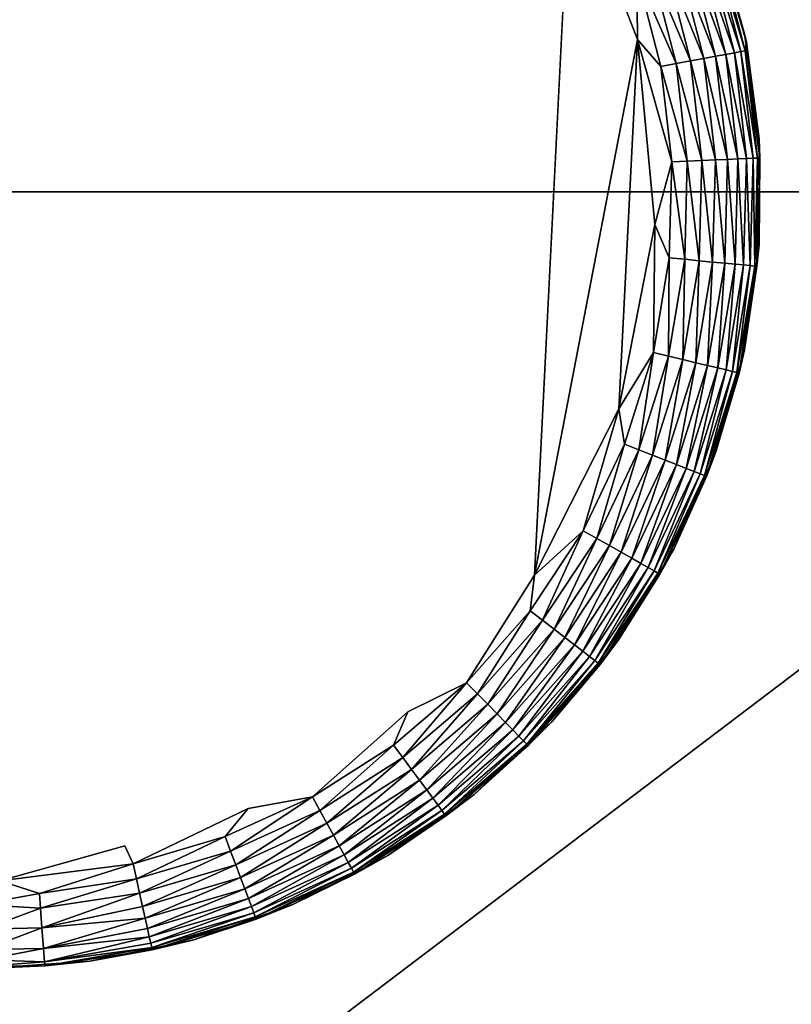
# Model space of a CAD drawing. Units: inches. Extents: x -41.3 to 41.3, y -18.5 to 17.7.
# Drawn here: x -35.4 to -34.6, y -12.7 to -11.7 of the extents above; entities that cross this region are included whole.
import ezdxf

# ---------------------------------------------------------------- set-up
doc = ezdxf.new("R2010")
doc.units = ezdxf.units.IN
doc.header["$MEASUREMENT"] = 0
doc.layers.add('SEAT-LEG', color=5, linetype='Continuous')
doc.layers.add('SEAT-UPHOLSTERY', color=5, linetype='Continuous')

msp = doc.modelspace()

# ---------------------------------------------------------------- linework, layer by layer
at = {"layer": 'SEAT-LEG'}
for points, invisible_edges in [([(-35.29905, -11.1612, -0.00089), (-35.29905, -11.1612, -0.00089), (-35.42623, -12.50818, -0.00074), (-35.44887, -11.14599, -0.00074)], 15), ([(-35.29508, -12.48993, -0.00094), (-35.29508, -12.48993, -0.00094), (-35.42623, -12.50818, -0.00074), (-35.29905, -11.1612, -0.00089)], 15), ([(-35.12075, -11.22464, -0.00085), (-35.12075, -11.22464, -0.00085), (-35.29508, -12.48993, -0.00094), (-35.29905, -11.1612, -0.00089)], 15), ([(-35.16997, -12.45221, -0.00091), (-35.16997, -12.45221, -0.00091), (-35.29508, -12.48993, -0.00094), (-35.12075, -11.22464, -0.00085)], 15), ([(-34.95655, -11.34587, -0.00084), (-34.95655, -11.34587, -0.00084), (-35.16997, -12.45221, -0.00091), (-35.12075, -11.22464, -0.00085)], 15), ([(-35.00809, -12.3543, -0.00091), (-35.00809, -12.3543, -0.00091), (-35.16997, -12.45221, -0.00091), (-34.95655, -11.34587, -0.00084)], 15), ([(-34.84342, -11.49636, -0.00091), (-34.84342, -11.49636, -0.00091), (-35.00809, -12.3543, -0.00091), (-34.95655, -11.34587, -0.00084)], 15), ([(-34.87946, -12.21557, -0.00091), (-34.87946, -12.21557, -0.00091), (-35.00809, -12.3543, -0.00091), (-34.84342, -11.49636, -0.00091)], 6), ([(-34.9484, -12.32483, 0.00237), (-34.9484, -12.32483, 0.00237), (-35.00809, -12.3543, -0.00091), (-34.87946, -12.21557, -0.00091)], 4), ([(-35.10455, -12.44037, 0.00237), (-35.10455, -12.44037, 0.00237), (-35.16997, -12.45221, -0.00091), (-35.00809, -12.3543, -0.00091)], 4), ([(-35.28649, -12.5084, 0.00237), (-35.28649, -12.5084, 0.00237), (-35.29508, -12.48993, -0.00094), (-35.16997, -12.45221, -0.00091)], 4), ([(-35.29508, -12.48993, -0.00094), (-35.29508, -12.48993, -0.00094), (-35.42147, -12.52571, 0.00227), (-35.42623, -12.50818, -0.00074)], 9)]:
    msp.add_3dface(points, dxfattribs=dict(at, invisible_edges=invisible_edges))
for points in [[(-34.77524, -11.67262, -0.0009), (-34.77524, -11.67262, -0.0009), (-34.87946, -12.21557, -0.00091), (-34.84342, -11.49636, -0.00091)], [(-34.77575, -11.60564, 0.00237), (-34.77575, -11.60564, 0.00237), (-34.77524, -11.67262, -0.0009), (-34.84342, -11.49636, -0.00091)], [(-34.6647, -11.67541, 0.11271), (-34.6647, -11.67541, 0.11271), (-34.69297, -11.57048, 0.11257), (-34.69561, -11.5634, 2.75477)], [(-34.66662, -11.66688, 2.75477), (-34.66662, -11.66688, 2.75477), (-34.6647, -11.67541, 0.11271), (-34.69561, -11.5634, 2.75477)], [(-34.67034, -11.68488, 0.07658), (-34.67034, -11.68488, 0.07658), (-34.70396, -11.58161, 0.06152), (-34.6976, -11.57949, 0.07658)], [(-34.6976, -11.57949, 0.07658), (-34.6976, -11.57949, 0.07658), (-34.69329, -11.57804, 0.09241), (-34.66587, -11.68405, 0.09241)], [(-34.66587, -11.68405, 0.09241), (-34.66587, -11.68405, 0.09241), (-34.67034, -11.68488, 0.07658), (-34.6976, -11.57949, 0.07658)], [(-34.69329, -11.57804, 0.09241), (-34.69329, -11.57804, 0.09241), (-34.69297, -11.57048, 0.11257), (-34.6647, -11.67541, 0.11271)], [(-34.69329, -11.57804, 0.09241), (-34.69329, -11.57804, 0.09241), (-34.6647, -11.67541, 0.11271), (-34.66587, -11.68405, 0.09241)], [(-34.69593, -11.68962, 0.03493), (-34.69593, -11.68962, 0.03493), (-34.73389, -11.59163, 0.0239), (-34.72228, -11.58774, 0.03493)], [(-34.68552, -11.68769, 0.04755), (-34.68552, -11.68769, 0.04755), (-34.72228, -11.58774, 0.03493), (-34.71224, -11.58438, 0.04755)], [(-34.68552, -11.68769, 0.04755), (-34.68552, -11.68769, 0.04755), (-34.69593, -11.68962, 0.03493), (-34.72228, -11.58774, 0.03493)], [(-34.67693, -11.6861, 0.06152), (-34.67693, -11.6861, 0.06152), (-34.71224, -11.58438, 0.04755), (-34.70396, -11.58161, 0.06152)], [(-34.67693, -11.6861, 0.06152), (-34.67693, -11.6861, 0.06152), (-34.68552, -11.68769, 0.04755), (-34.71224, -11.58438, 0.04755)], [(-34.67034, -11.68488, 0.07658), (-34.67034, -11.68488, 0.07658), (-34.67693, -11.6861, 0.06152), (-34.70396, -11.58161, 0.06152)], [(-34.7214, -11.69434, 0.01468), (-34.7214, -11.69434, 0.01468), (-34.76089, -11.60066, 0.00746), (-34.74685, -11.59596, 0.01468)], [(-34.70797, -11.69185, 0.0239), (-34.70797, -11.69185, 0.0239), (-34.74685, -11.59596, 0.01468), (-34.73389, -11.59163, 0.0239)], [(-34.70797, -11.69185, 0.0239), (-34.70797, -11.69185, 0.0239), (-34.7214, -11.69434, 0.01468), (-34.74685, -11.59596, 0.01468)], [(-34.69593, -11.68962, 0.03493), (-34.69593, -11.68962, 0.03493), (-34.70797, -11.69185, 0.0239), (-34.73389, -11.59163, 0.0239)], [(-34.73597, -11.69704, 0.00746), (-34.73597, -11.69704, 0.00746), (-34.77575, -11.60564, 0.00237), (-34.76089, -11.60066, 0.00746)], [(-34.75137, -11.6999, 0.00237), (-34.75137, -11.6999, 0.00237), (-34.77524, -11.67262, -0.0009), (-34.77575, -11.60564, 0.00237)], [(-34.73597, -11.69704, 0.00746), (-34.73597, -11.69704, 0.00746), (-34.75137, -11.6999, 0.00237), (-34.77575, -11.60564, 0.00237)], [(-34.7214, -11.69434, 0.01468), (-34.7214, -11.69434, 0.01468), (-34.73597, -11.69704, 0.00746), (-34.76089, -11.60066, 0.00746)], [(-34.65198, -11.77335, 0.11697), (-34.65198, -11.77335, 0.11697), (-34.6647, -11.67541, 0.11271), (-34.66662, -11.66688, 2.75477)], [(-34.65198, -11.77335, 2.75477), (-34.65198, -11.77335, 2.75477), (-34.65198, -11.77335, 0.11697), (-34.66662, -11.66688, 2.75477)], [(-34.79413, -12.04687, -0.00092), (-34.79413, -12.04687, -0.00092), (-34.87946, -12.21557, -0.00091), (-34.77524, -11.67262, -0.0009)], [(-34.75763, -11.86011, -0.00081), (-34.75763, -11.86011, -0.00081), (-34.79413, -12.04687, -0.00092), (-34.77524, -11.67262, -0.0009)], [(-34.74035, -11.79663, 0.00237), (-34.74035, -11.79663, 0.00237), (-34.77524, -11.67262, -0.0009), (-34.75137, -11.6999, 0.00237)], [(-34.74035, -11.79663, 0.00237), (-34.74035, -11.79663, 0.00237), (-34.75763, -11.86011, -0.00081), (-34.77524, -11.67262, -0.0009)], [(-34.66587, -11.68405, 0.09241), (-34.66587, -11.68405, 0.09241), (-34.6647, -11.67541, 0.11271), (-34.65119, -11.79274, 0.10873)], [(-34.6647, -11.67541, 0.11271), (-34.6647, -11.67541, 0.11271), (-34.65198, -11.77335, 0.11697), (-34.65119, -11.79274, 0.10873)], [(-34.67343, -11.79371, 0.04755), (-34.67343, -11.79371, 0.04755), (-34.69593, -11.68962, 0.03493), (-34.68552, -11.68769, 0.04755)], [(-34.66471, -11.79333, 0.06152), (-34.66471, -11.79333, 0.06152), (-34.68552, -11.68769, 0.04755), (-34.67693, -11.6861, 0.06152)], [(-34.66471, -11.79333, 0.06152), (-34.66471, -11.79333, 0.06152), (-34.67343, -11.79371, 0.04755), (-34.68552, -11.68769, 0.04755)], [(-34.65802, -11.79303, 0.07658), (-34.65802, -11.79303, 0.07658), (-34.67693, -11.6861, 0.06152), (-34.67034, -11.68488, 0.07658)], [(-34.65802, -11.79303, 0.07658), (-34.65802, -11.79303, 0.07658), (-34.66471, -11.79333, 0.06152), (-34.67693, -11.6861, 0.06152)], [(-34.65348, -11.79284, 0.09241), (-34.65348, -11.79284, 0.09241), (-34.67034, -11.68488, 0.07658), (-34.66587, -11.68405, 0.09241)], [(-34.65348, -11.79284, 0.09241), (-34.65348, -11.79284, 0.09241), (-34.65802, -11.79303, 0.07658), (-34.67034, -11.68488, 0.07658)], [(-34.65119, -11.79274, 0.10873), (-34.65119, -11.79274, 0.10873), (-34.65348, -11.79284, 0.09241), (-34.66587, -11.68405, 0.09241)], [(-34.72469, -11.79595, 0.00746), (-34.72469, -11.79595, 0.00746), (-34.75137, -11.6999, 0.00237), (-34.73597, -11.69704, 0.00746)], [(-34.7099, -11.7953, 0.01468), (-34.7099, -11.7953, 0.01468), (-34.73597, -11.69704, 0.00746), (-34.7214, -11.69434, 0.01468)], [(-34.7099, -11.7953, 0.01468), (-34.7099, -11.7953, 0.01468), (-34.72469, -11.79595, 0.00746), (-34.73597, -11.69704, 0.00746)], [(-34.69625, -11.7947, 0.0239), (-34.69625, -11.7947, 0.0239), (-34.7214, -11.69434, 0.01468), (-34.70797, -11.69185, 0.0239)], [(-34.69625, -11.7947, 0.0239), (-34.69625, -11.7947, 0.0239), (-34.7099, -11.7953, 0.01468), (-34.7214, -11.69434, 0.01468)], [(-34.68402, -11.79417, 0.03493), (-34.68402, -11.79417, 0.03493), (-34.70797, -11.69185, 0.0239), (-34.69593, -11.68962, 0.03493)], [(-34.68402, -11.79417, 0.03493), (-34.68402, -11.79417, 0.03493), (-34.69625, -11.7947, 0.0239), (-34.70797, -11.69185, 0.0239)], [(-34.67343, -11.79371, 0.04755), (-34.67343, -11.79371, 0.04755), (-34.68402, -11.79417, 0.03493), (-34.69593, -11.68962, 0.03493)], [(-34.72469, -11.79595, 0.00746), (-34.72469, -11.79595, 0.00746), (-34.74035, -11.79663, 0.00237), (-34.75137, -11.6999, 0.00237)], [(-34.65198, -11.88082, 0.11697), (-34.65198, -11.88082, 0.11697), (-34.65198, -11.77335, 0.11697), (-34.65198, -11.77335, 2.75477)], [(-34.65198, -11.88082, 2.75477), (-34.65198, -11.88082, 2.75477), (-34.65198, -11.88082, 0.11697), (-34.65198, -11.77335, 2.75477)], [(-34.65119, -11.79274, 0.10873), (-34.65119, -11.79274, 0.10873), (-34.65198, -11.77335, 0.11697), (-34.65198, -11.88082, 0.11697)], [(-34.7429, -11.89396, 0.00237), (-34.7429, -11.89396, 0.00237), (-34.75763, -11.86011, -0.00081), (-34.74035, -11.79663, 0.00237)], [(-34.7273, -11.89546, 0.00746), (-34.7273, -11.89546, 0.00746), (-34.7429, -11.89396, 0.00237), (-34.74035, -11.79663, 0.00237)], [(-34.7273, -11.89546, 0.00746), (-34.7273, -11.89546, 0.00746), (-34.74035, -11.79663, 0.00237), (-34.72469, -11.79595, 0.00746)], [(-34.71256, -11.89688, 0.01468), (-34.71256, -11.89688, 0.01468), (-34.7273, -11.89546, 0.00746), (-34.72469, -11.79595, 0.00746)], [(-34.71256, -11.89688, 0.01468), (-34.71256, -11.89688, 0.01468), (-34.72469, -11.79595, 0.00746), (-34.7099, -11.7953, 0.01468)], [(-34.69896, -11.89819, 0.0239), (-34.69896, -11.89819, 0.0239), (-34.71256, -11.89688, 0.01468), (-34.7099, -11.7953, 0.01468)], [(-34.69896, -11.89819, 0.0239), (-34.69896, -11.89819, 0.0239), (-34.7099, -11.7953, 0.01468), (-34.69625, -11.7947, 0.0239)], [(-34.68677, -11.89936, 0.03493), (-34.68677, -11.89936, 0.03493), (-34.69896, -11.89819, 0.0239), (-34.69625, -11.7947, 0.0239)], [(-34.68677, -11.89936, 0.03493), (-34.68677, -11.89936, 0.03493), (-34.69625, -11.7947, 0.0239), (-34.68402, -11.79417, 0.03493)], [(-34.67623, -11.90038, 0.04755), (-34.67623, -11.90038, 0.04755), (-34.68677, -11.89936, 0.03493), (-34.68402, -11.79417, 0.03493)], [(-34.67623, -11.90038, 0.04755), (-34.67623, -11.90038, 0.04755), (-34.68402, -11.79417, 0.03493), (-34.67343, -11.79371, 0.04755)], [(-34.66753, -11.90121, 0.06152), (-34.66753, -11.90121, 0.06152), (-34.67623, -11.90038, 0.04755), (-34.67343, -11.79371, 0.04755)], [(-34.66753, -11.90121, 0.06152), (-34.66753, -11.90121, 0.06152), (-34.67343, -11.79371, 0.04755), (-34.66471, -11.79333, 0.06152)], [(-34.66086, -11.90186, 0.07658), (-34.66086, -11.90186, 0.07658), (-34.66753, -11.90121, 0.06152), (-34.66471, -11.79333, 0.06152)], [(-34.66086, -11.90186, 0.07658), (-34.66086, -11.90186, 0.07658), (-34.66471, -11.79333, 0.06152), (-34.65802, -11.79303, 0.07658)], [(-34.65634, -11.90229, 0.09241), (-34.65634, -11.90229, 0.09241), (-34.66086, -11.90186, 0.07658), (-34.65802, -11.79303, 0.07658)], [(-34.65634, -11.90229, 0.09241), (-34.65634, -11.90229, 0.09241), (-34.65802, -11.79303, 0.07658), (-34.65348, -11.79284, 0.09241)], [(-34.65406, -11.90251, 0.10873), (-34.65406, -11.90251, 0.10873), (-34.65634, -11.90229, 0.09241), (-34.65348, -11.79284, 0.09241)], [(-34.65406, -11.90251, 0.10873), (-34.65406, -11.90251, 0.10873), (-34.65348, -11.79284, 0.09241), (-34.65119, -11.79274, 0.10873)], [(-34.65198, -11.88082, 0.11697), (-34.65198, -11.88082, 0.11697), (-34.65406, -11.90251, 0.10873), (-34.65119, -11.79274, 0.10873)], [(-34.75896, -11.98999, 0.00237), (-34.75896, -11.98999, 0.00237), (-34.79413, -12.04687, -0.00092), (-34.75763, -11.86011, -0.00081)], [(-34.75896, -11.98999, 0.00237), (-34.75896, -11.98999, 0.00237), (-34.75763, -11.86011, -0.00081), (-34.7429, -11.89396, 0.00237)], [(-34.66662, -11.98729, 2.75477), (-34.66662, -11.98729, 2.75477), (-34.66662, -11.98729, 0.11697), (-34.65198, -11.88082, 2.75477)], [(-34.66662, -11.98729, 0.11697), (-34.66662, -11.98729, 0.11697), (-34.65198, -11.88082, 0.11697), (-34.65198, -11.88082, 2.75477)], [(-34.66662, -11.98729, 0.11697), (-34.66662, -11.98729, 0.11697), (-34.65406, -11.90251, 0.10873), (-34.65198, -11.88082, 0.11697)], [(-34.74373, -11.99364, 0.00746), (-34.74373, -11.99364, 0.00746), (-34.75896, -11.98999, 0.00237), (-34.7429, -11.89396, 0.00237)], [(-34.74373, -11.99364, 0.00746), (-34.74373, -11.99364, 0.00746), (-34.7429, -11.89396, 0.00237), (-34.7273, -11.89546, 0.00746)], [(-34.72933, -11.9971, 0.01468), (-34.72933, -11.9971, 0.01468), (-34.74373, -11.99364, 0.00746), (-34.7273, -11.89546, 0.00746)], [(-34.72933, -11.9971, 0.01468), (-34.72933, -11.9971, 0.01468), (-34.7273, -11.89546, 0.00746), (-34.71256, -11.89688, 0.01468)], [(-34.71604, -12.00029, 0.0239), (-34.71604, -12.00029, 0.0239), (-34.72933, -11.9971, 0.01468), (-34.71256, -11.89688, 0.01468)], [(-34.71604, -12.00029, 0.0239), (-34.71604, -12.00029, 0.0239), (-34.71256, -11.89688, 0.01468), (-34.69896, -11.89819, 0.0239)], [(-34.70413, -12.00315, 0.03493), (-34.70413, -12.00315, 0.03493), (-34.71604, -12.00029, 0.0239), (-34.69896, -11.89819, 0.0239)], [(-34.70413, -12.00315, 0.03493), (-34.70413, -12.00315, 0.03493), (-34.69896, -11.89819, 0.0239), (-34.68677, -11.89936, 0.03493)], [(-34.69384, -12.00562, 0.04755), (-34.69384, -12.00562, 0.04755), (-34.70413, -12.00315, 0.03493), (-34.68677, -11.89936, 0.03493)], [(-34.69384, -12.00562, 0.04755), (-34.69384, -12.00562, 0.04755), (-34.68677, -11.89936, 0.03493), (-34.67623, -11.90038, 0.04755)], [(-34.68534, -12.00766, 0.06152), (-34.68534, -12.00766, 0.06152), (-34.69384, -12.00562, 0.04755), (-34.67623, -11.90038, 0.04755)], [(-34.68534, -12.00766, 0.06152), (-34.68534, -12.00766, 0.06152), (-34.67623, -11.90038, 0.04755), (-34.66753, -11.90121, 0.06152)], [(-34.67883, -12.00922, 0.07658), (-34.67883, -12.00922, 0.07658), (-34.68534, -12.00766, 0.06152), (-34.66753, -11.90121, 0.06152)], [(-34.67883, -12.00922, 0.07658), (-34.67883, -12.00922, 0.07658), (-34.66753, -11.90121, 0.06152), (-34.66086, -11.90186, 0.07658)], [(-34.67441, -12.01028, 0.09241), (-34.67441, -12.01028, 0.09241), (-34.67883, -12.00922, 0.07658), (-34.66086, -11.90186, 0.07658)], [(-34.67441, -12.01028, 0.09241), (-34.67441, -12.01028, 0.09241), (-34.66086, -11.90186, 0.07658), (-34.65634, -11.90229, 0.09241)], [(-34.67218, -12.01082, 0.10873), (-34.67218, -12.01082, 0.10873), (-34.67441, -12.01028, 0.09241), (-34.65634, -11.90229, 0.09241)], [(-34.67218, -12.01082, 0.10873), (-34.67218, -12.01082, 0.10873), (-34.65634, -11.90229, 0.09241), (-34.65406, -11.90251, 0.10873)], [(-34.67218, -12.01082, 0.10873), (-34.67218, -12.01082, 0.10873), (-34.65406, -11.90251, 0.10873), (-34.66662, -11.98729, 0.11697)], [(-34.69561, -12.09077, 0.11697), (-34.69561, -12.09077, 0.11697), (-34.66662, -11.98729, 0.11697), (-34.66662, -11.98729, 2.75477)], [(-34.69561, -12.09077, 2.75477), (-34.69561, -12.09077, 2.75477), (-34.69561, -12.09077, 0.11697), (-34.66662, -11.98729, 2.75477)], [(-34.69561, -12.09077, 0.11697), (-34.69561, -12.09077, 0.11697), (-34.67218, -12.01082, 0.10873), (-34.66662, -11.98729, 0.11697)], [(-34.78824, -12.08284, 0.00237), (-34.78824, -12.08284, 0.00237), (-34.79413, -12.04687, -0.00092), (-34.75896, -11.98999, 0.00237)], [(-34.77366, -12.08858, 0.00746), (-34.77366, -12.08858, 0.00746), (-34.78824, -12.08284, 0.00237), (-34.75896, -11.98999, 0.00237)], [(-34.77366, -12.08858, 0.00746), (-34.77366, -12.08858, 0.00746), (-34.75896, -11.98999, 0.00237), (-34.74373, -11.99364, 0.00746)], [(-34.75988, -12.09401, 0.01468), (-34.75988, -12.09401, 0.01468), (-34.77366, -12.08858, 0.00746), (-34.74373, -11.99364, 0.00746)], [(-34.75988, -12.09401, 0.01468), (-34.75988, -12.09401, 0.01468), (-34.74373, -11.99364, 0.00746), (-34.72933, -11.9971, 0.01468)], [(-34.74717, -12.09902, 0.0239), (-34.74717, -12.09902, 0.0239), (-34.75988, -12.09401, 0.01468), (-34.72933, -11.9971, 0.01468)], [(-34.74717, -12.09902, 0.0239), (-34.74717, -12.09902, 0.0239), (-34.72933, -11.9971, 0.01468), (-34.71604, -12.00029, 0.0239)], [(-34.73577, -12.10351, 0.03493), (-34.73577, -12.10351, 0.03493), (-34.74717, -12.09902, 0.0239), (-34.71604, -12.00029, 0.0239)], [(-34.73577, -12.10351, 0.03493), (-34.73577, -12.10351, 0.03493), (-34.71604, -12.00029, 0.0239), (-34.70413, -12.00315, 0.03493)], [(-34.72592, -12.10739, 0.04755), (-34.72592, -12.10739, 0.04755), (-34.73577, -12.10351, 0.03493), (-34.70413, -12.00315, 0.03493)], [(-34.72592, -12.10739, 0.04755), (-34.72592, -12.10739, 0.04755), (-34.70413, -12.00315, 0.03493), (-34.69384, -12.00562, 0.04755)], [(-34.7178, -12.11059, 0.06152), (-34.7178, -12.11059, 0.06152), (-34.72592, -12.10739, 0.04755), (-34.69384, -12.00562, 0.04755)], [(-34.7178, -12.11059, 0.06152), (-34.7178, -12.11059, 0.06152), (-34.69384, -12.00562, 0.04755), (-34.68534, -12.00766, 0.06152)], [(-34.71156, -12.11304, 0.07658), (-34.71156, -12.11304, 0.07658), (-34.7178, -12.11059, 0.06152), (-34.68534, -12.00766, 0.06152)], [(-34.71156, -12.11304, 0.07658), (-34.71156, -12.11304, 0.07658), (-34.68534, -12.00766, 0.06152), (-34.67883, -12.00922, 0.07658)], [(-34.70733, -12.11471, 0.09241), (-34.70733, -12.11471, 0.09241), (-34.71156, -12.11304, 0.07658), (-34.67883, -12.00922, 0.07658)], [(-34.70733, -12.11471, 0.09241), (-34.70733, -12.11471, 0.09241), (-34.67883, -12.00922, 0.07658), (-34.67441, -12.01028, 0.09241)], [(-34.7052, -12.11555, 0.10873), (-34.7052, -12.11555, 0.10873), (-34.70733, -12.11471, 0.09241), (-34.67441, -12.01028, 0.09241)], [(-34.7052, -12.11555, 0.10873), (-34.7052, -12.11555, 0.10873), (-34.67441, -12.01028, 0.09241), (-34.67218, -12.01082, 0.10873)], [(-34.7052, -12.11555, 0.10873), (-34.7052, -12.11555, 0.10873), (-34.67218, -12.01082, 0.10873), (-34.69561, -12.09077, 0.11697)], [(-34.83015, -12.17072, 0.00237), (-34.83015, -12.17072, 0.00237), (-34.87946, -12.21557, -0.00091), (-34.79413, -12.04687, -0.00092)], [(-34.83015, -12.17072, 0.00237), (-34.83015, -12.17072, 0.00237), (-34.79413, -12.04687, -0.00092), (-34.78824, -12.08284, 0.00237)], [(-34.81651, -12.17844, 0.00746), (-34.81651, -12.17844, 0.00746), (-34.83015, -12.17072, 0.00237), (-34.78824, -12.08284, 0.00237)], [(-34.81651, -12.17844, 0.00746), (-34.81651, -12.17844, 0.00746), (-34.78824, -12.08284, 0.00237), (-34.77366, -12.08858, 0.00746)], [(-34.80362, -12.18573, 0.01468), (-34.80362, -12.18573, 0.01468), (-34.81651, -12.17844, 0.00746), (-34.77366, -12.08858, 0.00746)], [(-34.80362, -12.18573, 0.01468), (-34.80362, -12.18573, 0.01468), (-34.77366, -12.08858, 0.00746), (-34.75988, -12.09401, 0.01468)], [(-34.79173, -12.19245, 0.0239), (-34.79173, -12.19245, 0.0239), (-34.80362, -12.18573, 0.01468), (-34.75988, -12.09401, 0.01468)], [(-34.79173, -12.19245, 0.0239), (-34.79173, -12.19245, 0.0239), (-34.75988, -12.09401, 0.01468), (-34.74717, -12.09902, 0.0239)], [(-34.73843, -12.18934, 2.75477), (-34.73843, -12.18934, 2.75477), (-34.73843, -12.18934, 0.11697), (-34.69561, -12.09077, 2.75477)], [(-34.73843, -12.18934, 0.11697), (-34.73843, -12.18934, 0.11697), (-34.69561, -12.09077, 0.11697), (-34.69561, -12.09077, 2.75477)], [(-34.73843, -12.18934, 0.11697), (-34.73843, -12.18934, 0.11697), (-34.7052, -12.11555, 0.10873), (-34.69561, -12.09077, 0.11697)], [(-34.78107, -12.19848, 0.03493), (-34.78107, -12.19848, 0.03493), (-34.79173, -12.19245, 0.0239), (-34.74717, -12.09902, 0.0239)], [(-34.78107, -12.19848, 0.03493), (-34.78107, -12.19848, 0.03493), (-34.74717, -12.09902, 0.0239), (-34.73577, -12.10351, 0.03493)], [(-34.77186, -12.2037, 0.04755), (-34.77186, -12.2037, 0.04755), (-34.78107, -12.19848, 0.03493), (-34.73577, -12.10351, 0.03493)], [(-34.77186, -12.2037, 0.04755), (-34.77186, -12.2037, 0.04755), (-34.73577, -12.10351, 0.03493), (-34.72592, -12.10739, 0.04755)], [(-34.76426, -12.208, 0.06152), (-34.76426, -12.208, 0.06152), (-34.77186, -12.2037, 0.04755), (-34.72592, -12.10739, 0.04755)], [(-34.76426, -12.208, 0.06152), (-34.76426, -12.208, 0.06152), (-34.72592, -12.10739, 0.04755), (-34.7178, -12.11059, 0.06152)], [(-34.75842, -12.2113, 0.07658), (-34.75842, -12.2113, 0.07658), (-34.76426, -12.208, 0.06152), (-34.7178, -12.11059, 0.06152)], [(-34.75842, -12.2113, 0.07658), (-34.75842, -12.2113, 0.07658), (-34.7178, -12.11059, 0.06152), (-34.71156, -12.11304, 0.07658)], [(-34.75447, -12.21354, 0.09241), (-34.75447, -12.21354, 0.09241), (-34.75842, -12.2113, 0.07658), (-34.71156, -12.11304, 0.07658)], [(-34.75447, -12.21354, 0.09241), (-34.75447, -12.21354, 0.09241), (-34.71156, -12.11304, 0.07658), (-34.70733, -12.11471, 0.09241)], [(-34.75247, -12.21467, 0.10873), (-34.75247, -12.21467, 0.10873), (-34.75447, -12.21354, 0.09241), (-34.70733, -12.11471, 0.09241)], [(-34.75247, -12.21467, 0.10873), (-34.75247, -12.21467, 0.10873), (-34.70733, -12.11471, 0.09241), (-34.7052, -12.11555, 0.10873)], [(-34.75247, -12.21467, 0.10873), (-34.75247, -12.21467, 0.10873), (-34.7052, -12.11555, 0.10873), (-34.73843, -12.18934, 0.11697)], [(-34.87146, -12.26145, 0.00746), (-34.87146, -12.26145, 0.00746), (-34.88389, -12.25191, 0.00237), (-34.83015, -12.17072, 0.00237)], [(-34.88389, -12.25191, 0.00237), (-34.88389, -12.25191, 0.00237), (-34.87946, -12.21557, -0.00091), (-34.83015, -12.17072, 0.00237)], [(-34.87146, -12.26145, 0.00746), (-34.87146, -12.26145, 0.00746), (-34.83015, -12.17072, 0.00237), (-34.81651, -12.17844, 0.00746)], [(-34.85971, -12.27046, 0.01468), (-34.85971, -12.27046, 0.01468), (-34.87146, -12.26145, 0.00746), (-34.81651, -12.17844, 0.00746)], [(-34.85971, -12.27046, 0.01468), (-34.85971, -12.27046, 0.01468), (-34.81651, -12.17844, 0.00746), (-34.80362, -12.18573, 0.01468)], [(-34.84887, -12.27878, 0.0239), (-34.84887, -12.27878, 0.0239), (-34.85971, -12.27046, 0.01468), (-34.80362, -12.18573, 0.01468)], [(-34.84887, -12.27878, 0.0239), (-34.84887, -12.27878, 0.0239), (-34.80362, -12.18573, 0.01468), (-34.79173, -12.19245, 0.0239)], [(-34.83915, -12.28623, 0.03493), (-34.83915, -12.28623, 0.03493), (-34.84887, -12.27878, 0.0239), (-34.79173, -12.19245, 0.0239)], [(-34.83915, -12.28623, 0.03493), (-34.83915, -12.28623, 0.03493), (-34.79173, -12.19245, 0.0239), (-34.78107, -12.19848, 0.03493)], [(-34.83075, -12.29268, 0.04755), (-34.83075, -12.29268, 0.04755), (-34.83915, -12.28623, 0.03493), (-34.78107, -12.19848, 0.03493)], [(-34.83075, -12.29268, 0.04755), (-34.83075, -12.29268, 0.04755), (-34.78107, -12.19848, 0.03493), (-34.77186, -12.2037, 0.04755)], [(-34.79427, -12.28116, 0.11697), (-34.79427, -12.28116, 0.11697), (-34.73843, -12.18934, 0.11697), (-34.73843, -12.18934, 2.75477)], [(-34.79427, -12.28116, 2.75477), (-34.79427, -12.28116, 2.75477), (-34.79427, -12.28116, 0.11697), (-34.73843, -12.18934, 2.75477)], [(-34.79427, -12.28116, 0.11697), (-34.79427, -12.28116, 0.11697), (-34.75247, -12.21467, 0.10873), (-34.73843, -12.18934, 0.11697)], [(-34.82382, -12.298, 0.06152), (-34.82382, -12.298, 0.06152), (-34.83075, -12.29268, 0.04755), (-34.77186, -12.2037, 0.04755)], [(-34.82382, -12.298, 0.06152), (-34.82382, -12.298, 0.06152), (-34.77186, -12.2037, 0.04755), (-34.76426, -12.208, 0.06152)], [(-34.8185, -12.30208, 0.07658), (-34.8185, -12.30208, 0.07658), (-34.82382, -12.298, 0.06152), (-34.76426, -12.208, 0.06152)], [(-34.8185, -12.30208, 0.07658), (-34.8185, -12.30208, 0.07658), (-34.76426, -12.208, 0.06152), (-34.75842, -12.2113, 0.07658)], [(-34.9484, -12.32483, 0.00237), (-34.9484, -12.32483, 0.00237), (-34.87946, -12.21557, -0.00091), (-34.88389, -12.25191, 0.00237)], [(-34.8149, -12.30484, 0.09241), (-34.8149, -12.30484, 0.09241), (-34.8185, -12.30208, 0.07658), (-34.75842, -12.2113, 0.07658)], [(-34.8149, -12.30484, 0.09241), (-34.8149, -12.30484, 0.09241), (-34.75842, -12.2113, 0.07658), (-34.75447, -12.21354, 0.09241)], [(-34.81308, -12.30624, 0.10873), (-34.81308, -12.30624, 0.10873), (-34.8149, -12.30484, 0.09241), (-34.75447, -12.21354, 0.09241)], [(-34.81308, -12.30624, 0.10873), (-34.81308, -12.30624, 0.10873), (-34.75447, -12.21354, 0.09241), (-34.75247, -12.21467, 0.10873)], [(-34.81308, -12.30624, 0.10873), (-34.81308, -12.30624, 0.10873), (-34.75247, -12.21467, 0.10873), (-34.79427, -12.28116, 0.11697)], [(-34.93742, -12.33601, 0.00746), (-34.93742, -12.33601, 0.00746), (-34.9484, -12.32483, 0.00237), (-34.88389, -12.25191, 0.00237)], [(-34.93742, -12.33601, 0.00746), (-34.93742, -12.33601, 0.00746), (-34.88389, -12.25191, 0.00237), (-34.87146, -12.26145, 0.00746)], [(-34.92703, -12.34657, 0.01468), (-34.92703, -12.34657, 0.01468), (-34.93742, -12.33601, 0.00746), (-34.87146, -12.26145, 0.00746)], [(-34.92703, -12.34657, 0.01468), (-34.92703, -12.34657, 0.01468), (-34.87146, -12.26145, 0.00746), (-34.85971, -12.27046, 0.01468)], [(-34.91746, -12.35631, 0.0239), (-34.91746, -12.35631, 0.0239), (-34.92703, -12.34657, 0.01468), (-34.85971, -12.27046, 0.01468)], [(-34.91746, -12.35631, 0.0239), (-34.91746, -12.35631, 0.0239), (-34.85971, -12.27046, 0.01468), (-34.84887, -12.27878, 0.0239)], [(-34.90888, -12.36505, 0.03493), (-34.90888, -12.36505, 0.03493), (-34.91746, -12.35631, 0.0239), (-34.84887, -12.27878, 0.0239)], [(-34.90888, -12.36505, 0.03493), (-34.90888, -12.36505, 0.03493), (-34.84887, -12.27878, 0.0239), (-34.83915, -12.28623, 0.03493)], [(-34.90145, -12.3726, 0.04755), (-34.90145, -12.3726, 0.04755), (-34.90888, -12.36505, 0.03493), (-34.83915, -12.28623, 0.03493)], [(-34.90145, -12.3726, 0.04755), (-34.90145, -12.3726, 0.04755), (-34.83915, -12.28623, 0.03493), (-34.83075, -12.29268, 0.04755)], [(-34.86209, -12.36453, 0.11697), (-34.86209, -12.36453, 0.11697), (-34.79427, -12.28116, 0.11697), (-34.79427, -12.28116, 2.75477)], [(-34.86209, -12.36453, 2.75477), (-34.86209, -12.36453, 2.75477), (-34.86209, -12.36453, 0.11697), (-34.79427, -12.28116, 2.75477)], [(-34.86209, -12.36453, 0.11697), (-34.86209, -12.36453, 0.11697), (-34.81308, -12.30624, 0.10873), (-34.79427, -12.28116, 0.11697)], [(-34.89533, -12.37883, 0.06152), (-34.89533, -12.37883, 0.06152), (-34.90145, -12.3726, 0.04755), (-34.83075, -12.29268, 0.04755)], [(-34.89533, -12.37883, 0.06152), (-34.89533, -12.37883, 0.06152), (-34.83075, -12.29268, 0.04755), (-34.82382, -12.298, 0.06152)], [(-34.89063, -12.38361, 0.07658), (-34.89063, -12.38361, 0.07658), (-34.89533, -12.37883, 0.06152), (-34.82382, -12.298, 0.06152)], [(-34.89063, -12.38361, 0.07658), (-34.89063, -12.38361, 0.07658), (-34.82382, -12.298, 0.06152), (-34.8185, -12.30208, 0.07658)], [(-34.88745, -12.38685, 0.09241), (-34.88745, -12.38685, 0.09241), (-34.89063, -12.38361, 0.07658), (-34.8185, -12.30208, 0.07658)], [(-34.88745, -12.38685, 0.09241), (-34.88745, -12.38685, 0.09241), (-34.8185, -12.30208, 0.07658), (-34.8149, -12.30484, 0.09241)], [(-34.88584, -12.38848, 0.10873), (-34.88584, -12.38848, 0.10873), (-34.88745, -12.38685, 0.09241), (-34.8149, -12.30484, 0.09241)], [(-34.88584, -12.38848, 0.10873), (-34.88584, -12.38848, 0.10873), (-34.8149, -12.30484, 0.09241), (-34.81308, -12.30624, 0.10873)], [(-34.88584, -12.38848, 0.10873), (-34.88584, -12.38848, 0.10873), (-34.81308, -12.30624, 0.10873), (-34.86209, -12.36453, 0.11697)], [(-35.02243, -12.38806, 0.00237), (-35.02243, -12.38806, 0.00237), (-35.00809, -12.3543, -0.00091), (-34.9484, -12.32483, 0.00237)], [(-35.01311, -12.40066, 0.00746), (-35.01311, -12.40066, 0.00746), (-35.02243, -12.38806, 0.00237), (-34.9484, -12.32483, 0.00237)], [(-35.01311, -12.40066, 0.00746), (-35.01311, -12.40066, 0.00746), (-34.9484, -12.32483, 0.00237), (-34.93742, -12.33601, 0.00746)], [(-35.0043, -12.41256, 0.01468), (-35.0043, -12.41256, 0.01468), (-35.01311, -12.40066, 0.00746), (-34.93742, -12.33601, 0.00746)], [(-35.0043, -12.41256, 0.01468), (-35.0043, -12.41256, 0.01468), (-34.93742, -12.33601, 0.00746), (-34.92703, -12.34657, 0.01468)], [(-34.99618, -12.42354, 0.0239), (-34.99618, -12.42354, 0.0239), (-35.0043, -12.41256, 0.01468), (-34.92703, -12.34657, 0.01468)], [(-34.99618, -12.42354, 0.0239), (-34.99618, -12.42354, 0.0239), (-34.92703, -12.34657, 0.01468), (-34.91746, -12.35631, 0.0239)], [(-35.10455, -12.44037, 0.00237), (-35.10455, -12.44037, 0.00237), (-35.00809, -12.3543, -0.00091), (-35.02243, -12.38806, 0.00237)], [(-34.98889, -12.43339, 0.03493), (-34.98889, -12.43339, 0.03493), (-34.99618, -12.42354, 0.0239), (-34.91746, -12.35631, 0.0239)], [(-34.98889, -12.43339, 0.03493), (-34.98889, -12.43339, 0.03493), (-34.91746, -12.35631, 0.0239), (-34.90888, -12.36505, 0.03493)], [(-34.98259, -12.4419, 0.04755), (-34.98259, -12.4419, 0.04755), (-34.98889, -12.43339, 0.03493), (-34.90888, -12.36505, 0.03493)], [(-34.98259, -12.4419, 0.04755), (-34.98259, -12.4419, 0.04755), (-34.90888, -12.36505, 0.03493), (-34.90145, -12.3726, 0.04755)], [(-34.94063, -12.43788, 2.75477), (-34.94063, -12.43788, 2.75477), (-34.94063, -12.43788, 0.11697), (-34.86209, -12.36453, 2.75477)], [(-34.94063, -12.43788, 0.11697), (-34.94063, -12.43788, 0.11697), (-34.86209, -12.36453, 0.11697), (-34.86209, -12.36453, 2.75477)], [(-34.94063, -12.43788, 0.11697), (-34.94063, -12.43788, 0.11697), (-34.88584, -12.38848, 0.10873), (-34.86209, -12.36453, 0.11697)], [(-34.9774, -12.44892, 0.06152), (-34.9774, -12.44892, 0.06152), (-34.98259, -12.4419, 0.04755), (-34.90145, -12.3726, 0.04755)], [(-34.9774, -12.44892, 0.06152), (-34.9774, -12.44892, 0.06152), (-34.90145, -12.3726, 0.04755), (-34.89533, -12.37883, 0.06152)], [(-35.09707, -12.45415, 0.00746), (-35.09707, -12.45415, 0.00746), (-35.10455, -12.44037, 0.00237), (-35.02243, -12.38806, 0.00237)], [(-35.09707, -12.45415, 0.00746), (-35.09707, -12.45415, 0.00746), (-35.02243, -12.38806, 0.00237), (-35.01311, -12.40066, 0.00746)], [(-34.97341, -12.45431, 0.07658), (-34.97341, -12.45431, 0.07658), (-34.9774, -12.44892, 0.06152), (-34.89533, -12.37883, 0.06152)], [(-34.97341, -12.45431, 0.07658), (-34.97341, -12.45431, 0.07658), (-34.89533, -12.37883, 0.06152), (-34.89063, -12.38361, 0.07658)], [(-34.97071, -12.45796, 0.09241), (-34.97071, -12.45796, 0.09241), (-34.97341, -12.45431, 0.07658), (-34.89063, -12.38361, 0.07658)], [(-34.97071, -12.45796, 0.09241), (-34.97071, -12.45796, 0.09241), (-34.89063, -12.38361, 0.07658), (-34.88745, -12.38685, 0.09241)], [(-34.96934, -12.4598, 0.10873), (-34.96934, -12.4598, 0.10873), (-34.97071, -12.45796, 0.09241), (-34.88745, -12.38685, 0.09241)], [(-34.96934, -12.4598, 0.10873), (-34.96934, -12.4598, 0.10873), (-34.88745, -12.38685, 0.09241), (-34.88584, -12.38848, 0.10873)], [(-34.96934, -12.4598, 0.10873), (-34.96934, -12.4598, 0.10873), (-34.88584, -12.38848, 0.10873), (-34.94063, -12.43788, 0.11697)], [(-35.09, -12.46716, 0.01468), (-35.09, -12.46716, 0.01468), (-35.09707, -12.45415, 0.00746), (-35.01311, -12.40066, 0.00746)], [(-35.09, -12.46716, 0.01468), (-35.09, -12.46716, 0.01468), (-35.01311, -12.40066, 0.00746), (-35.0043, -12.41256, 0.01468)], [(-35.08348, -12.47917, 0.0239), (-35.08348, -12.47917, 0.0239), (-35.09, -12.46716, 0.01468), (-35.0043, -12.41256, 0.01468)], [(-35.08348, -12.47917, 0.0239), (-35.08348, -12.47917, 0.0239), (-35.0043, -12.41256, 0.01468), (-34.99618, -12.42354, 0.0239)], [(-35.07764, -12.48993, 0.03493), (-35.07764, -12.48993, 0.03493), (-35.08348, -12.47917, 0.0239), (-34.99618, -12.42354, 0.0239)], [(-35.07764, -12.48993, 0.03493), (-35.07764, -12.48993, 0.03493), (-34.99618, -12.42354, 0.0239), (-34.98889, -12.43339, 0.03493)], [(-35.07258, -12.49924, 0.04755), (-35.07258, -12.49924, 0.04755), (-35.07764, -12.48993, 0.03493), (-34.98889, -12.43339, 0.03493)], [(-35.07258, -12.49924, 0.04755), (-35.07258, -12.49924, 0.04755), (-34.98889, -12.43339, 0.03493), (-34.98259, -12.4419, 0.04755)], [(-35.02843, -12.49986, 0.11697), (-35.02843, -12.49986, 0.11697), (-34.94063, -12.43788, 0.11697), (-34.94063, -12.43788, 2.75477)], [(-35.02843, -12.49986, 2.75477), (-35.02843, -12.49986, 2.75477), (-35.02843, -12.49986, 0.11697), (-34.94063, -12.43788, 2.75477)], [(-35.02843, -12.49986, 0.11697), (-35.02843, -12.49986, 0.11697), (-34.96934, -12.4598, 0.10873), (-34.94063, -12.43788, 0.11697)], [(-35.19314, -12.48075, 0.00237), (-35.19314, -12.48075, 0.00237), (-35.16997, -12.45221, -0.00091), (-35.10455, -12.44037, 0.00237)], [(-35.18765, -12.49543, 0.00746), (-35.18765, -12.49543, 0.00746), (-35.19314, -12.48075, 0.00237), (-35.10455, -12.44037, 0.00237)], [(-35.18765, -12.49543, 0.00746), (-35.18765, -12.49543, 0.00746), (-35.10455, -12.44037, 0.00237), (-35.09707, -12.45415, 0.00746)], [(-35.06842, -12.50691, 0.06152), (-35.06842, -12.50691, 0.06152), (-35.07258, -12.49924, 0.04755), (-34.98259, -12.4419, 0.04755)], [(-35.06842, -12.50691, 0.06152), (-35.06842, -12.50691, 0.06152), (-34.98259, -12.4419, 0.04755), (-34.9774, -12.44892, 0.06152)], [(-35.28649, -12.5084, 0.00237), (-35.28649, -12.5084, 0.00237), (-35.16997, -12.45221, -0.00091), (-35.19314, -12.48075, 0.00237)], [(-35.18246, -12.5093, 0.01468), (-35.18246, -12.5093, 0.01468), (-35.18765, -12.49543, 0.00746), (-35.09707, -12.45415, 0.00746)], [(-35.18246, -12.5093, 0.01468), (-35.18246, -12.5093, 0.01468), (-35.09707, -12.45415, 0.00746), (-35.09, -12.46716, 0.01468)], [(-35.06522, -12.5128, 0.07658), (-35.06522, -12.5128, 0.07658), (-35.06842, -12.50691, 0.06152), (-34.9774, -12.44892, 0.06152)], [(-35.06522, -12.5128, 0.07658), (-35.06522, -12.5128, 0.07658), (-34.9774, -12.44892, 0.06152), (-34.97341, -12.45431, 0.07658)], [(-35.06305, -12.51679, 0.09241), (-35.06305, -12.51679, 0.09241), (-35.06522, -12.5128, 0.07658), (-34.97341, -12.45431, 0.07658)], [(-35.06305, -12.51679, 0.09241), (-35.06305, -12.51679, 0.09241), (-34.97341, -12.45431, 0.07658), (-34.97071, -12.45796, 0.09241)], [(-35.06196, -12.51881, 0.10873), (-35.06196, -12.51881, 0.10873), (-35.06305, -12.51679, 0.09241), (-34.97071, -12.45796, 0.09241)], [(-35.06196, -12.51881, 0.10873), (-35.06196, -12.51881, 0.10873), (-34.97071, -12.45796, 0.09241), (-34.96934, -12.4598, 0.10873)], [(-35.17768, -12.5221, 0.0239), (-35.17768, -12.5221, 0.0239), (-35.18246, -12.5093, 0.01468), (-35.09, -12.46716, 0.01468)], [(-35.17768, -12.5221, 0.0239), (-35.17768, -12.5221, 0.0239), (-35.09, -12.46716, 0.01468), (-35.08348, -12.47917, 0.0239)], [(-35.06196, -12.51881, 0.10873), (-35.06196, -12.51881, 0.10873), (-34.96934, -12.4598, 0.10873), (-35.02843, -12.49986, 0.11697)], [(-35.2831, -12.5237, 0.00746), (-35.2831, -12.5237, 0.00746), (-35.28649, -12.5084, 0.00237), (-35.19314, -12.48075, 0.00237)], [(-35.2831, -12.5237, 0.00746), (-35.2831, -12.5237, 0.00746), (-35.19314, -12.48075, 0.00237), (-35.18765, -12.49543, 0.00746)], [(-35.17339, -12.53357, 0.03493), (-35.17339, -12.53357, 0.03493), (-35.17768, -12.5221, 0.0239), (-35.08348, -12.47917, 0.0239)], [(-35.17339, -12.53357, 0.03493), (-35.17339, -12.53357, 0.03493), (-35.08348, -12.47917, 0.0239), (-35.07764, -12.48993, 0.03493)], [(-35.42147, -12.52571, 0.00227), (-35.42147, -12.52571, 0.00227), (-35.29508, -12.48993, -0.00094), (-35.28649, -12.5084, 0.00237)], [(-35.27989, -12.53816, 0.01468), (-35.27989, -12.53816, 0.01468), (-35.2831, -12.5237, 0.00746), (-35.18765, -12.49543, 0.00746)], [(-35.27989, -12.53816, 0.01468), (-35.27989, -12.53816, 0.01468), (-35.18765, -12.49543, 0.00746), (-35.18246, -12.5093, 0.01468)], [(-35.16968, -12.54349, 0.04755), (-35.16968, -12.54349, 0.04755), (-35.17339, -12.53357, 0.03493), (-35.07764, -12.48993, 0.03493)], [(-35.16968, -12.54349, 0.04755), (-35.16968, -12.54349, 0.04755), (-35.07764, -12.48993, 0.03493), (-35.07258, -12.49924, 0.04755)], [(-35.16662, -12.55167, 0.06152), (-35.16662, -12.55167, 0.06152), (-35.16968, -12.54349, 0.04755), (-35.07258, -12.49924, 0.04755)], [(-35.16662, -12.55167, 0.06152), (-35.16662, -12.55167, 0.06152), (-35.07258, -12.49924, 0.04755), (-35.06842, -12.50691, 0.06152)], [(-35.16428, -12.55795, 0.07658), (-35.16428, -12.55795, 0.07658), (-35.16662, -12.55167, 0.06152), (-35.06842, -12.50691, 0.06152)], [(-35.16428, -12.55795, 0.07658), (-35.16428, -12.55795, 0.07658), (-35.06842, -12.50691, 0.06152), (-35.06522, -12.5128, 0.07658)], [(-35.12385, -12.5493, 0.11697), (-35.12385, -12.5493, 0.11697), (-35.02843, -12.49986, 0.11697), (-35.02843, -12.49986, 2.75477)], [(-35.12385, -12.5493, 2.75477), (-35.12385, -12.5493, 2.75477), (-35.12385, -12.5493, 0.11697), (-35.02843, -12.49986, 2.75477)], [(-35.12385, -12.5493, 0.11697), (-35.12385, -12.5493, 0.11697), (-35.06196, -12.51881, 0.10873), (-35.02843, -12.49986, 0.11697)], [(-35.38155, -12.53842, 0.00746), (-35.38155, -12.53842, 0.00746), (-35.42147, -12.52571, 0.00227), (-35.28649, -12.5084, 0.00237)], [(-35.38155, -12.53842, 0.00746), (-35.38155, -12.53842, 0.00746), (-35.28649, -12.5084, 0.00237), (-35.2831, -12.5237, 0.00746)], [(-35.27694, -12.5515, 0.0239), (-35.27694, -12.5515, 0.0239), (-35.27989, -12.53816, 0.01468), (-35.18246, -12.5093, 0.01468)], [(-35.27694, -12.5515, 0.0239), (-35.27694, -12.5515, 0.0239), (-35.18246, -12.5093, 0.01468), (-35.17768, -12.5221, 0.0239)], [(-35.16269, -12.5622, 0.09241), (-35.16269, -12.5622, 0.09241), (-35.16428, -12.55795, 0.07658), (-35.06522, -12.5128, 0.07658)], [(-35.16269, -12.5622, 0.09241), (-35.16269, -12.5622, 0.09241), (-35.06522, -12.5128, 0.07658), (-35.06305, -12.51679, 0.09241)], [(-35.16188, -12.56435, 0.10873), (-35.16188, -12.56435, 0.10873), (-35.16269, -12.5622, 0.09241), (-35.06305, -12.51679, 0.09241)], [(-35.16188, -12.56435, 0.10873), (-35.16188, -12.56435, 0.10873), (-35.06305, -12.51679, 0.09241), (-35.06196, -12.51881, 0.10873)], [(-35.42147, -12.52571, 0.00227), (-35.42147, -12.52571, 0.00227), (-35.38155, -12.53842, 0.00746), (-35.44303, -12.5494, 0.01121)], [(-35.38039, -12.55319, 0.01468), (-35.38039, -12.55319, 0.01468), (-35.38155, -12.53842, 0.00746), (-35.2831, -12.5237, 0.00746)], [(-35.38039, -12.55319, 0.01468), (-35.38039, -12.55319, 0.01468), (-35.2831, -12.5237, 0.00746), (-35.27989, -12.53816, 0.01468)], [(-35.27429, -12.56346, 0.03493), (-35.27429, -12.56346, 0.03493), (-35.27694, -12.5515, 0.0239), (-35.17768, -12.5221, 0.0239)], [(-35.27429, -12.56346, 0.03493), (-35.27429, -12.56346, 0.03493), (-35.17768, -12.5221, 0.0239), (-35.17339, -12.53357, 0.03493)], [(-35.16188, -12.56435, 0.10873), (-35.16188, -12.56435, 0.10873), (-35.06196, -12.51881, 0.10873), (-35.12385, -12.5493, 0.11697)], [(-35.27199, -12.5738, 0.04755), (-35.27199, -12.5738, 0.04755), (-35.27429, -12.56346, 0.03493), (-35.17339, -12.53357, 0.03493)], [(-35.27199, -12.5738, 0.04755), (-35.27199, -12.5738, 0.04755), (-35.17339, -12.53357, 0.03493), (-35.16968, -12.54349, 0.04755)], [(-35.38155, -12.53842, 0.00746), (-35.38155, -12.53842, 0.00746), (-35.38039, -12.55319, 0.01468), (-35.44303, -12.5494, 0.01121)], [(-35.37919, -12.57312, 0.02881), (-35.37919, -12.57312, 0.02881), (-35.38039, -12.55319, 0.01468), (-35.27989, -12.53816, 0.01468)], [(-35.37919, -12.57312, 0.02881), (-35.37919, -12.57312, 0.02881), (-35.27989, -12.53816, 0.01468), (-35.27694, -12.5515, 0.0239)], [(-35.2701, -12.58232, 0.06152), (-35.2701, -12.58232, 0.06152), (-35.27199, -12.5738, 0.04755), (-35.16968, -12.54349, 0.04755)], [(-35.2701, -12.58232, 0.06152), (-35.2701, -12.58232, 0.06152), (-35.16968, -12.54349, 0.04755), (-35.16662, -12.55167, 0.06152)], [(-35.44303, -12.5494, 0.01121), (-35.44303, -12.5494, 0.01121), (-35.38039, -12.55319, 0.01468), (-35.43775, -12.57462, 0.02815)], [(-35.38039, -12.55319, 0.01468), (-35.38039, -12.55319, 0.01468), (-35.37919, -12.57312, 0.02881), (-35.43775, -12.57462, 0.02815)], [(-35.37919, -12.57312, 0.02881), (-35.37919, -12.57312, 0.02881), (-35.27694, -12.5515, 0.0239), (-35.27429, -12.56346, 0.03493)], [(-35.26865, -12.58887, 0.07658), (-35.26865, -12.58887, 0.07658), (-35.2701, -12.58232, 0.06152), (-35.16662, -12.55167, 0.06152)], [(-35.26865, -12.58887, 0.07658), (-35.26865, -12.58887, 0.07658), (-35.16662, -12.55167, 0.06152), (-35.16428, -12.55795, 0.07658)], [(-35.22511, -12.58529, 2.75477), (-35.22511, -12.58529, 2.75477), (-35.22511, -12.58529, 0.11697), (-35.12385, -12.5493, 2.75477)], [(-35.22511, -12.58529, 0.11697), (-35.22511, -12.58529, 0.11697), (-35.12385, -12.5493, 0.11697), (-35.12385, -12.5493, 2.75477)], [(-35.22511, -12.58529, 0.11697), (-35.22511, -12.58529, 0.11697), (-35.16188, -12.56435, 0.10873), (-35.12385, -12.5493, 0.11697)], [(-35.37734, -12.59418, 0.05386), (-35.37734, -12.59418, 0.05386), (-35.37919, -12.57312, 0.02881), (-35.27429, -12.56346, 0.03493)], [(-35.37734, -12.59418, 0.05386), (-35.37734, -12.59418, 0.05386), (-35.27429, -12.56346, 0.03493), (-35.27199, -12.5738, 0.04755)], [(-35.26767, -12.5933, 0.09241), (-35.26767, -12.5933, 0.09241), (-35.26865, -12.58887, 0.07658), (-35.16428, -12.55795, 0.07658)], [(-35.26767, -12.5933, 0.09241), (-35.26767, -12.5933, 0.09241), (-35.16428, -12.55795, 0.07658), (-35.16269, -12.5622, 0.09241)], [(-35.26717, -12.59554, 0.10873), (-35.26717, -12.59554, 0.10873), (-35.26767, -12.5933, 0.09241), (-35.16269, -12.5622, 0.09241)], [(-35.26717, -12.59554, 0.10873), (-35.26717, -12.59554, 0.10873), (-35.16269, -12.5622, 0.09241), (-35.16188, -12.56435, 0.10873)], [(-35.26717, -12.59554, 0.10873), (-35.26717, -12.59554, 0.10873), (-35.16188, -12.56435, 0.10873), (-35.22511, -12.58529, 0.11697)], [(-35.43775, -12.57462, 0.02815), (-35.43775, -12.57462, 0.02815), (-35.37919, -12.57312, 0.02881), (-35.43733, -12.59516, 0.05176)], [(-35.37919, -12.57312, 0.02881), (-35.37919, -12.57312, 0.02881), (-35.37734, -12.59418, 0.05386), (-35.43733, -12.59516, 0.05176)], [(-35.37734, -12.59418, 0.05386), (-35.37734, -12.59418, 0.05386), (-35.27199, -12.5738, 0.04755), (-35.2701, -12.58232, 0.06152)], [(-35.3762, -12.6076, 0.08376), (-35.3762, -12.6076, 0.08376), (-35.37734, -12.59418, 0.05386), (-35.2701, -12.58232, 0.06152)], [(-35.3762, -12.6076, 0.08376), (-35.3762, -12.6076, 0.08376), (-35.2701, -12.58232, 0.06152), (-35.26865, -12.58887, 0.07658)], [(-35.33033, -12.60715, 0.11697), (-35.33033, -12.60715, 0.11697), (-35.22511, -12.58529, 0.11697), (-35.22511, -12.58529, 2.75477)], [(-35.33033, -12.60715, 2.75477), (-35.33033, -12.60715, 2.75477), (-35.33033, -12.60715, 0.11697), (-35.22511, -12.58529, 2.75477)], [(-35.33033, -12.60715, 0.11697), (-35.33033, -12.60715, 0.11697), (-35.26717, -12.59554, 0.10873), (-35.22511, -12.58529, 0.11697)], [(-35.37734, -12.59418, 0.05386), (-35.37734, -12.59418, 0.05386), (-35.3762, -12.6076, 0.08376), (-35.43755, -12.6055, 0.07177)], [(-35.43733, -12.59516, 0.05176), (-35.43733, -12.59516, 0.05176), (-35.37734, -12.59418, 0.05386), (-35.43755, -12.6055, 0.07177)], [(-35.3762, -12.6076, 0.08376), (-35.3762, -12.6076, 0.08376), (-35.26865, -12.58887, 0.07658), (-35.26767, -12.5933, 0.09241)], [(-35.37578, -12.61177, 0.10873), (-35.37578, -12.61177, 0.10873), (-35.3762, -12.6076, 0.08376), (-35.26767, -12.5933, 0.09241)], [(-35.37578, -12.61177, 0.10873), (-35.37578, -12.61177, 0.10873), (-35.26767, -12.5933, 0.09241), (-35.26717, -12.59554, 0.10873)], [(-35.37578, -12.61177, 0.10873), (-35.37578, -12.61177, 0.10873), (-35.26717, -12.59554, 0.10873), (-35.33033, -12.60715, 0.11697)], [(-35.43755, -12.6055, 0.07177), (-35.43755, -12.6055, 0.07177), (-35.3762, -12.6076, 0.08376), (-35.43568, -12.61225, 0.09311)], [(-35.43755, -12.61449, 0.11697), (-35.43755, -12.61449, 0.11697), (-35.33033, -12.60715, 0.11697), (-35.33033, -12.60715, 2.75477)], [(-35.43755, -12.61449, 2.75477), (-35.43755, -12.61449, 2.75477), (-35.43755, -12.61449, 0.11697), (-35.33033, -12.60715, 2.75477)], [(-35.43755, -12.61449, 0.11697), (-35.43755, -12.61449, 0.11697), (-35.37578, -12.61177, 0.10873), (-35.33033, -12.60715, 0.11697)], [(-35.3762, -12.6076, 0.08376), (-35.3762, -12.6076, 0.08376), (-35.37578, -12.61177, 0.10873), (-35.43568, -12.61225, 0.09311)], [(-35.43568, -12.61225, 0.09311), (-35.43568, -12.61225, 0.09311), (-35.37578, -12.61177, 0.10873), (-35.43755, -12.61449, 0.11697)]]:
    msp.add_3dface(points, dxfattribs=at)
at = {"layer": 'SEAT-UPHOLSTERY'}
for points, invisible_edges in [([(29.21374, 5.58292, 2.75487), (29.21374, 5.58292, 2.75487), (-0.00451, -17.55043, 2.75477), (-35.02843, -11.15432, 2.75477)], 15), ([(-35.02843, -11.15432, 2.75477), (-35.02843, -11.15432, 2.75477), (-5.90998, -17.55043, 2.75477), (-34.94063, -11.21629, 2.75477)], 6), ([(-0.00451, -17.55043, 2.75477), (-0.00451, -17.55043, 2.75477), (-5.90998, -17.55043, 2.75477), (-35.02843, -11.15432, 2.75477)], 15), ([(-34.94063, -11.21629, 2.75477), (-34.94063, -11.21629, 2.75477), (-5.90998, -17.55043, 2.75477), (-34.86209, -11.28964, 2.75477)], 6), ([(-34.86209, -11.28964, 2.75477), (-34.86209, -11.28964, 2.75477), (-5.90998, -17.55043, 2.75477), (-34.79427, -11.37301, 2.75477)], 6), ([(-34.79427, -11.37301, 2.75477), (-34.79427, -11.37301, 2.75477), (-5.90998, -17.55043, 2.75477), (-34.73843, -11.46483, 2.75477)], 6), ([(-34.73843, -11.46483, 2.75477), (-34.73843, -11.46483, 2.75477), (-5.90998, -17.55043, 2.75477), (-34.69561, -11.5634, 2.75477)], 6), ([(-34.69561, -11.5634, 2.75477), (-34.69561, -11.5634, 2.75477), (-5.90998, -17.55043, 2.75477), (-34.66662, -11.66688, 2.75477)], 6), ([(-34.66662, -11.66688, 2.75477), (-34.66662, -11.66688, 2.75477), (-5.90998, -17.55043, 2.75477), (-34.65198, -11.77335, 2.75477)], 6), ([(-34.65198, -11.77335, 2.75477), (-34.65198, -11.77335, 2.75477), (-5.90998, -17.55043, 2.75477), (-34.65198, -11.88082, 2.75477)], 6), ([(-34.65198, -11.88082, 2.75477), (-34.65198, -11.88082, 2.75477), (-5.90998, -17.55043, 2.75477), (-34.66662, -11.98729, 2.75477)], 6), ([(-34.66662, -11.98729, 2.75477), (-34.66662, -11.98729, 2.75477), (-5.90998, -17.55043, 2.75477), (-34.69561, -12.09077, 2.75477)], 6), ([(-34.69561, -12.09077, 2.75477), (-34.69561, -12.09077, 2.75477), (-5.90998, -17.55043, 2.75477), (-34.73843, -12.18934, 2.75477)], 6), ([(-34.73843, -12.18934, 2.75477), (-34.73843, -12.18934, 2.75477), (-5.90998, -17.55043, 2.75477), (-34.79427, -12.28116, 2.75477)], 6), ([(-34.86209, -12.36453, 2.75477), (-34.86209, -12.36453, 2.75477), (-34.79427, -12.28116, 2.75477), (-23.62653, -17.55043, 2.75477)], 13), ([(-34.79427, -12.28116, 2.75477), (-34.79427, -12.28116, 2.75477), (-5.90998, -17.55043, 2.75477), (-23.62653, -17.55043, 2.75477)], 15), ([(-34.94063, -12.43788, 2.75477), (-34.94063, -12.43788, 2.75477), (-34.86209, -12.36453, 2.75477), (-23.62653, -17.55043, 2.75477)], 13), ([(-23.62653, -17.55043, 2.75477), (-23.62653, -17.55043, 2.75477), (-35.02843, -12.49986, 2.75477), (-34.94063, -12.43788, 2.75477)], 11), ([(-35.12385, -12.5493, 2.75477), (-35.12385, -12.5493, 2.75477), (-35.02843, -12.49986, 2.75477), (-23.62653, -17.55043, 2.75477)], 13), ([(-35.22511, -12.58529, 2.75477), (-35.22511, -12.58529, 2.75477), (-35.12385, -12.5493, 2.75477), (-29.53204, -17.55043, 2.75477)], 13), ([(-29.53204, -17.55043, 2.75477), (-29.53204, -17.55043, 2.75477), (-35.12385, -12.5493, 2.75477), (-23.62653, -17.55043, 2.75477)], 15), ([(-35.33033, -12.60715, 2.75477), (-35.33033, -12.60715, 2.75477), (-35.22511, -12.58529, 2.75477), (-29.53204, -17.55043, 2.75477)], 13), ([(-35.43755, -17.55043, 2.75477), (-35.43755, -17.55043, 2.75477), (-35.33033, -12.60715, 2.75477), (-29.53204, -17.55043, 2.75477)], 15), ([(-35.43755, -12.61449, 2.75477), (-35.43755, -12.61449, 2.75477), (-35.33033, -12.60715, 2.75477), (-35.43755, -17.55043, 2.75477)], 13)]:
    msp.add_3dface(points, dxfattribs=dict(at, invisible_edges=invisible_edges))
for points in [[(-31.5779, -9.76447, 15.28284), (-31.5779, -9.76447, 15.28284), (-35.43755, -8.87701, 14.95949), (-33.97175, -11.82709, 14.86092)], [(-35.43755, -8.87701, 14.95949), (-35.43755, -8.87701, 14.95949), (-35.43755, -10.36565, 14.8604), (-33.97175, -11.82709, 14.86092)], [(-33.97175, -11.82709, 14.86092), (-33.97175, -11.82709, 14.86092), (-35.43755, -10.36565, 14.8604), (-35.43755, -11.82709, 14.56579)], [(-33.97175, -11.82709, 14.86092), (-33.97175, -11.82709, 14.86092), (-35.43755, -14.06815, 14.937), (-31.57702, -14.36931, 15.26153)], [(-35.43755, -11.82709, 14.56579), (-35.43755, -11.82709, 14.56579), (-35.43755, -12.93786, 14.80794), (-33.97175, -11.82709, 14.86092)], [(-33.97175, -11.82709, 14.86092), (-33.97175, -11.82709, 14.86092), (-35.43755, -12.93786, 14.80794), (-35.43755, -14.06815, 14.937)]]:
    msp.add_3dface(points, dxfattribs=at)

doc.saveas('drawing.dxf')
